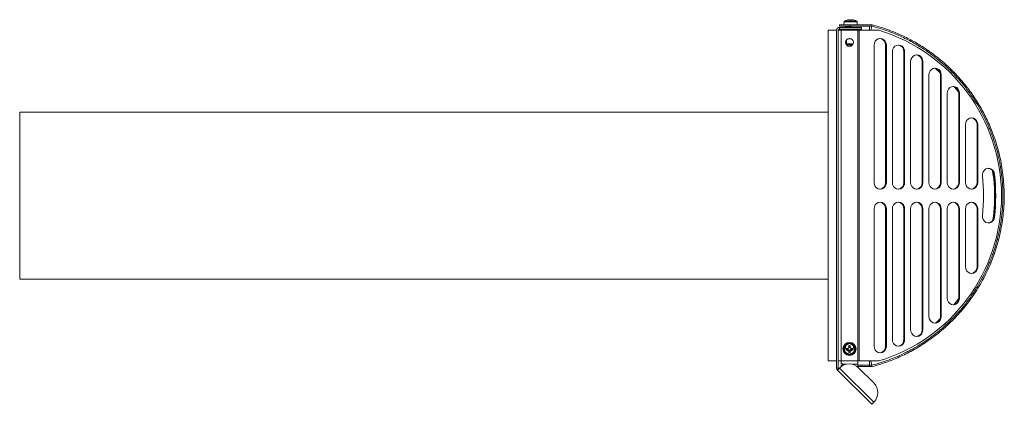
# Model space of a CAD drawing. Units: millimetres. Extents: x 358 to 3700, y 98 to 1803.
# Drawn here: x 2009 to 2604, y 864 to 1096 of the extents above; entities that cross this region are included whole.
import ezdxf

# ---------------------------------------------------------------- set-up
doc = ezdxf.new("R2010")
doc.units = ezdxf.units.MM
doc.linetypes.add('CENTERX2', pattern=[20.32, 12.7, -2.54, 2.54, -2.54])

msp = doc.modelspace()

# ---------------------------------------------------------------- linework, layer by layer
at = {"color": 7, "linetype": 'Continuous', "lineweight": 15}
for p, q in [((2508.78, 1096.03), (2508.78, 1096.04)), ((2509.99, 1096.29), (2510.58, 1096.29)), ((2510.58, 1096.29), (2510.58, 1096.03)), ((2511.28, 1096.03), (2511.28, 1096.29)), ((2511.28, 1096.29), (2511.86, 1096.29)), ((2513.07, 1096.04), (2513.07, 1096.03)), ((2497.5, 889.85), (2497.5, 1089.85)), ((2497.5, 1089.85), (2502.5, 1089.85)), ((2502.5, 885.6), (2502.5, 1089.85)), ((2503.5, 889.85), (2503.5, 1089.85)), ((2505.3, 1089.85), (2503.5, 1089.85)), ((2503.5, 885.6), (2503.5, 1089.85)), ((2504.3, 1092.45), (2504.3, 1093.25)), ((2504.3, 1093.25), (2510.53, 1093.25)), ((2510.53, 1092.45), (2504.3, 1092.45)), ((2504.3, 1090.65), (2504.3, 1091.65)), ((2517.5, 1091.65), (2504.3, 1091.65)), ((2517.5, 1090.65), (2504.3, 1090.65)), ((2505.3, 889.85), (2505.3, 1089.85)), ((2515.33, 1089.85), (2505.3, 1089.85)), ((2506.99, 1094.98), (2506.93, 1093.25)), ((2507.6, 1092.15), (2510.9, 1092.15)), ((2507.6, 1092.11), (2507.6, 1092.15)), ((2507.6, 1092.11), (2510.9, 1092.11)), ((2507.95, 1091.65), (2507.6, 1092.11)), ((2507.95, 1089.85), (2507.95, 1090.65)), ((2508.93, 1092.45), (2508.93, 1092.15)), ((2510.53, 1093.25), (2510.53, 1092.45)), ((2510.53, 1093.25), (2523.72, 1093.25)), ((2510.53, 1092.45), (2523.72, 1092.45)), ((2510.9, 1092.11), (2510.9, 1092.15)), ((2510.9, 1092.15), (2511.32, 1092.15)), ((2510.9, 1091.65), (2510.9, 1092.11)), ((2510.9, 1092.11), (2511.32, 1092.11)), ((2510.9, 1089.85), (2510.9, 1090.65)), ((2511.32, 1092.45), (2511.32, 1091.65)), ((2511.32, 1090.65), (2511.32, 1089.85)), ((2514.93, 1093.25), (2514.87, 1094.98)), ((2515.33, 889.85), (2515.33, 1089.85)), ((2516.09, 1089.85), (2515.33, 1089.85)), ((2516.09, 889.85), (2516.09, 1089.85)), ((2528.06, 1089.85), (2516.09, 1089.85)), ((2517.5, 1090.65), (2517.5, 1091.65)), ((2522.42, 1089.85), (2522.42, 1092.61)), ((2523.21, 1089.85), (2523.89, 1092.42)), ((2523.72, 1092.45), (2523.72, 1093.25)), ((2523.72, 1093.25), (2524.09, 1093.2)), ((2523.72, 1092.45), (2523.88, 1092.43)), ((2523.88, 1092.43), (2524.09, 1093.2)), ((2508.5, 1080.99), (2508.5, 1084.17)), ((2509.31, 1084.75), (2510.9, 1084.75)), ((2510.9, 1084.91), (2510.9, 1084.75)), ((2510.9, 1084.75), (2511.23, 1084.75)), ((2508.5, 1081.62), (2512.5, 1081.62)), ((2512.23, 1081.15), (2508.5, 1081.15)), ((2511.5, 1081.15), (2511.5, 1080.5)), ((2525.16, 1080.85), (2525.16, 997.85)), ((2532.17, 1080.85), (2532.6, 1080.85)), ((2532.17, 1080.85), (2532.17, 997.85)), ((2532.6, 997.85), (2532.6, 1080.85)), ((2536.22, 1076.85), (2536.22, 997.85)), ((2543.23, 1076.85), (2543.65, 1076.85)), ((2543.23, 1076.85), (2543.23, 997.85)), ((2543.65, 997.85), (2543.65, 1076.85)), ((2547.28, 1070.85), (2547.28, 997.85)), ((2554.29, 1070.85), (2554.71, 1070.85)), ((2554.29, 1070.85), (2554.29, 997.85)), ((2554.71, 997.85), (2554.71, 1070.85)), ((2562.41, 1066.78), (2565.01, 1064.44)), ((2558.33, 1062.85), (2558.33, 997.85)), ((2565.34, 1062.85), (2565.77, 1062.85)), ((2565.34, 1062.85), (2565.34, 997.85)), ((2565.77, 997.85), (2565.77, 1062.85)), ((2569.39, 1051.85), (2569.39, 997.85)), ((2576.4, 1051.85), (2576.82, 1051.85)), ((2576.4, 1051.85), (2576.4, 997.85)), ((2576.82, 997.85), (2576.82, 1051.85)), ((2497.5, 1040.35), (2008.5, 1040.35)), ((2008.5, 939.35), (2008.5, 1040.35)), ((2580.45, 1032.85), (2580.45, 997.85)), ((2587.46, 1032.85), (2587.88, 1032.85)), ((2587.46, 1032.85), (2587.46, 997.85)), ((2587.88, 997.85), (2587.88, 1032.85)), ((2597.59, 1002.83), (2598.01, 1002.83)), ((2532.17, 997.85), (2532.6, 997.85)), ((2543.23, 997.85), (2543.65, 997.85)), ((2554.29, 997.85), (2554.71, 997.85)), ((2565.34, 997.85), (2565.77, 997.85)), ((2576.4, 997.85), (2576.82, 997.85)), ((2587.46, 997.85), (2587.88, 997.85)), ((2525.16, 981.85), (2525.16, 898.85)), ((2532.17, 981.85), (2532.6, 981.85)), ((2532.17, 981.85), (2532.17, 898.85)), ((2532.6, 898.85), (2532.6, 981.85)), ((2536.22, 981.85), (2536.22, 902.85)), ((2543.23, 981.85), (2543.65, 981.85)), ((2543.23, 981.85), (2543.23, 902.85)), ((2543.65, 902.85), (2543.65, 981.85)), ((2547.28, 981.85), (2547.28, 908.85)), ((2554.29, 981.85), (2554.71, 981.85)), ((2554.29, 981.85), (2554.29, 908.85)), ((2554.71, 908.85), (2554.71, 981.85)), ((2558.33, 981.85), (2558.33, 916.85)), ((2565.34, 981.85), (2565.77, 981.85)), ((2565.34, 981.85), (2565.34, 916.85)), ((2565.77, 916.85), (2565.77, 981.85)), ((2569.39, 981.85), (2569.39, 927.85)), ((2576.4, 981.85), (2576.82, 981.85)), ((2576.4, 981.85), (2576.4, 927.85)), ((2576.82, 927.85), (2576.82, 981.85)), ((2580.45, 981.85), (2580.45, 946.85)), ((2587.46, 981.85), (2587.88, 981.85)), ((2587.46, 981.85), (2587.46, 946.85)), ((2587.88, 946.85), (2587.88, 981.85)), ((2597.59, 976.87), (2598.01, 976.87)), ((2587.46, 946.85), (2587.88, 946.85)), ((2008.5, 939.35), (2497.5, 939.35)), ((2576.31, 927.37), (2573.4, 923.91)), ((2576.4, 927.85), (2576.82, 927.85)), ((2565.34, 916.85), (2565.77, 916.85)), ((2554.29, 908.85), (2554.71, 908.85)), ((2510.3, 900.65), (2507.25, 898.89)), ((2509.95, 899.26), (2509.95, 898.06)), ((2513.35, 898.89), (2510.3, 900.65)), ((2510.65, 898.06), (2510.65, 899.26)), ((2543.23, 902.85), (2543.65, 902.85)), ((2507.25, 898.89), (2507.25, 895.36)), ((2507.25, 895.36), (2510.3, 893.6)), ((2509.37, 897.47), (2508.16, 897.47)), ((2508.16, 896.77), (2509.37, 896.77)), ((2509.1, 897.47), (2509.1, 896.77)), ((2510.65, 898.33), (2509.95, 898.33)), ((2509.95, 896.18), (2509.95, 894.98)), ((2509.95, 895.92), (2510.65, 895.92)), ((2510.3, 893.6), (2513.35, 895.36)), ((2510.65, 894.98), (2510.65, 896.18)), ((2512.44, 897.47), (2511.24, 897.47)), ((2511.24, 896.77), (2512.44, 896.77)), ((2511.51, 896.77), (2511.51, 897.47)), ((2513.35, 895.36), (2513.35, 898.89)), ((2532.17, 898.85), (2532.6, 898.85)), ((2497.5, 889.85), (2502.5, 889.85)), ((2505.3, 889.85), (2503.5, 889.85)), ((2515.33, 889.85), (2505.3, 889.85)), ((2505.3, 889.85), (2505.3, 888.12)), ((2506.3, 888.12), (2505.3, 888.12)), ((2505.3, 887.25), (2505.3, 886.48)), ((2506.3, 887.25), (2505.3, 887.25)), ((2506.3, 887.89), (2506.3, 888.12)), ((2506.3, 887.89), (2506.3, 887.12)), ((2515.3, 889.85), (2515.3, 887.89)), ((2515.3, 886.45), (2515.3, 887.89)), ((2517.3, 887.25), (2515.3, 887.25)), ((2516.09, 889.85), (2515.33, 889.85)), ((2528.06, 889.85), (2516.09, 889.85)), ((2517.3, 886.45), (2517.3, 887.25)), ((2517.3, 887.25), (2522.3, 887.25)), ((2522.3, 887.25), (2522.3, 886.45)), ((2522.3, 887.25), (2523.72, 887.25)), ((2522.42, 889.85), (2522.42, 887.09)), ((2523.21, 889.85), (2523.89, 887.28)), ((2523.72, 886.45), (2523.72, 887.25)), ((2524.09, 886.5), (2523.88, 887.27)), ((2503.5, 885.6), (2502.5, 885.6)), ((2503.03, 884.32), (2504.3, 885.6)), ((2523.72, 863.64), (2503.03, 884.32)), ((2504.44, 885.74), (2504.3, 885.6)), ((2524.99, 864.91), (2504.3, 885.6)), ((2514.94, 886.45), (2515.3, 886.45)), ((2515.3, 886.45), (2517.3, 886.45)), ((2525.13, 876.37), (2515.76, 885.74)), ((2522.3, 886.45), (2517.3, 886.45)), ((2522.3, 886.45), (2523.72, 886.45)), ((2524.99, 864.91), (2523.72, 863.64)), ((2524.99, 864.91), (2525.13, 865.05))]:
    msp.add_line(p, q, dxfattribs=at)
at = {"color": 8, "linetype": 'Continuous', "lineweight": 15}
for p, q in [((2510.93, 1094.98), (2506.99, 1094.98)), ((2507.24, 1095.4), (2514.61, 1095.4)), ((2514.87, 1094.98), (2510.93, 1094.98)), ((2508.8, 1081.15), (2508.8, 1080.71)), ((2511.2, 1080.36), (2511.2, 1081.15)), ((2506.3, 887.89), (2508.37, 887.89)), ((2511.83, 887.89), (2515.3, 887.89))]:
    msp.add_line(p, q, dxfattribs=at)
at = {"color": 7, "linetype": 'Continuous', "lineweight": 15, "flags": 128}
for points in [[(2532.6, 1080.85), (2532.41, 1082.12), (2531.89, 1083.26), (2531.06, 1084.17), (2530.03, 1084.75), (2528.88, 1084.95), (2527.73, 1084.75), (2526.7, 1084.17), (2525.87, 1083.26), (2525.35, 1082.12), (2525.16, 1080.85)], [(2543.65, 1076.85), (2543.47, 1078.12), (2542.94, 1079.26), (2542.12, 1080.17), (2541.09, 1080.75), (2539.94, 1080.95), (2538.79, 1080.75), (2537.75, 1080.17), (2536.93, 1079.26), (2536.4, 1078.12), (2536.22, 1076.85)], [(2554.71, 1070.85), (2554.53, 1072.12), (2554, 1073.26), (2553.18, 1074.17), (2552.14, 1074.75), (2550.99, 1074.95), (2549.85, 1074.75), (2548.81, 1074.17), (2547.99, 1073.26), (2547.46, 1072.12), (2547.28, 1070.85)], [(2565.77, 1062.85), (2565.58, 1064.12), (2565.06, 1065.26), (2564.23, 1066.17), (2563.2, 1066.75), (2562.05, 1066.95), (2560.9, 1066.75), (2559.87, 1066.17), (2559.04, 1065.26), (2558.52, 1064.12), (2558.33, 1062.85)], [(2576.82, 1051.85), (2576.64, 1053.12), (2576.11, 1054.26), (2575.29, 1055.17), (2574.26, 1055.75), (2573.11, 1055.95), (2571.96, 1055.75), (2570.92, 1055.17), (2570.1, 1054.26), (2569.57, 1053.12), (2569.39, 1051.85)], [(2587.88, 1032.85), (2587.7, 1034.12), (2587.17, 1035.26), (2586.35, 1036.17), (2585.31, 1036.75), (2584.16, 1036.95), (2583.02, 1036.75), (2581.98, 1036.17), (2581.16, 1035.26), (2580.63, 1034.12), (2580.45, 1032.85)], [(2598.01, 1002.83), (2597.69, 1004.05), (2597.05, 1005.11), (2596.15, 1005.89), (2595.07, 1006.33), (2593.93, 1006.37), (2592.82, 1006.03), (2591.87, 1005.32), (2591.16, 1004.33), (2590.76, 1003.14), (2590.72, 1001.87)], [(2525.16, 997.85), (2525.35, 996.58), (2525.87, 995.44), (2526.7, 994.53), (2527.73, 993.95), (2528.88, 993.75), (2530.03, 993.95), (2531.06, 994.53), (2531.89, 995.44), (2532.41, 996.58), (2532.6, 997.85)], [(2536.22, 997.85), (2536.4, 996.58), (2536.93, 995.44), (2537.75, 994.53), (2538.79, 993.95), (2539.94, 993.75), (2541.09, 993.95), (2542.12, 994.53), (2542.94, 995.44), (2543.47, 996.58), (2543.65, 997.85)], [(2547.28, 997.85), (2547.46, 996.58), (2547.99, 995.44), (2548.81, 994.53), (2549.85, 993.95), (2550.99, 993.75), (2552.14, 993.95), (2553.18, 994.53), (2554, 995.44), (2554.53, 996.58), (2554.71, 997.85)], [(2558.33, 997.85), (2558.52, 996.58), (2559.04, 995.44), (2559.87, 994.53), (2560.9, 993.95), (2562.05, 993.75), (2563.2, 993.95), (2564.23, 994.53), (2565.06, 995.44), (2565.58, 996.58), (2565.77, 997.85)], [(2569.39, 997.85), (2569.57, 996.58), (2570.1, 995.44), (2570.92, 994.53), (2571.96, 993.95), (2573.11, 993.75), (2574.26, 993.95), (2575.29, 994.53), (2576.11, 995.44), (2576.64, 996.58), (2576.82, 997.85)], [(2580.45, 997.85), (2580.63, 996.58), (2581.16, 995.44), (2581.98, 994.53), (2583.02, 993.95), (2584.16, 993.75), (2585.31, 993.95), (2586.35, 994.53), (2587.17, 995.44), (2587.7, 996.58), (2587.88, 997.85)], [(2532.6, 981.85), (2532.41, 983.12), (2531.89, 984.26), (2531.06, 985.17), (2530.03, 985.75), (2528.88, 985.95), (2527.73, 985.75), (2526.7, 985.17), (2525.87, 984.26), (2525.35, 983.12), (2525.16, 981.85)], [(2543.65, 981.85), (2543.47, 983.12), (2542.94, 984.26), (2542.12, 985.17), (2541.09, 985.75), (2539.94, 985.95), (2538.79, 985.75), (2537.75, 985.17), (2536.93, 984.26), (2536.4, 983.12), (2536.22, 981.85)], [(2554.71, 981.85), (2554.53, 983.12), (2554, 984.26), (2553.18, 985.17), (2552.14, 985.75), (2550.99, 985.95), (2549.85, 985.75), (2548.81, 985.17), (2547.99, 984.26), (2547.46, 983.12), (2547.28, 981.85)], [(2565.77, 981.85), (2565.58, 983.12), (2565.06, 984.26), (2564.23, 985.17), (2563.2, 985.75), (2562.05, 985.95), (2560.9, 985.75), (2559.87, 985.17), (2559.04, 984.26), (2558.52, 983.12), (2558.33, 981.85)], [(2576.82, 981.85), (2576.64, 983.12), (2576.11, 984.26), (2575.29, 985.17), (2574.26, 985.75), (2573.11, 985.95), (2571.96, 985.75), (2570.92, 985.17), (2570.1, 984.26), (2569.57, 983.12), (2569.39, 981.85)], [(2587.88, 981.85), (2587.7, 983.12), (2587.17, 984.26), (2586.35, 985.17), (2585.31, 985.75), (2584.16, 985.95), (2583.02, 985.75), (2581.98, 985.17), (2581.16, 984.26), (2580.63, 983.12), (2580.45, 981.85)], [(2590.72, 977.83), (2590.76, 976.57), (2591.16, 975.38), (2591.87, 974.38), (2592.82, 973.68), (2593.93, 973.33), (2595.07, 973.38), (2596.15, 973.82), (2597.05, 974.6), (2597.69, 975.65), (2598.01, 976.87)], [(2580.45, 946.85), (2580.63, 945.58), (2581.16, 944.44), (2581.98, 943.53), (2583.02, 942.95), (2584.16, 942.75), (2585.31, 942.95), (2586.35, 943.53), (2587.17, 944.44), (2587.7, 945.58), (2587.88, 946.85)], [(2569.39, 927.85), (2569.57, 926.58), (2570.1, 925.44), (2570.92, 924.53), (2571.96, 923.95), (2573.11, 923.75), (2574.26, 923.95), (2575.29, 924.53), (2576.11, 925.44), (2576.64, 926.58), (2576.82, 927.85)], [(2558.33, 916.85), (2558.52, 915.58), (2559.04, 914.44), (2559.87, 913.53), (2560.9, 912.95), (2562.05, 912.75), (2563.2, 912.95), (2564.23, 913.53), (2565.06, 914.44), (2565.58, 915.58), (2565.77, 916.85)], [(2547.28, 908.85), (2547.46, 907.58), (2547.99, 906.44), (2548.81, 905.53), (2549.85, 904.95), (2550.99, 904.75), (2552.14, 904.95), (2553.18, 905.53), (2554, 906.44), (2554.53, 907.58), (2554.71, 908.85)], [(2536.22, 902.85), (2536.4, 901.58), (2536.93, 900.44), (2537.75, 899.53), (2538.79, 898.95), (2539.94, 898.75), (2541.09, 898.95), (2542.12, 899.53), (2542.94, 900.44), (2543.47, 901.58), (2543.65, 902.85)], [(2525.16, 898.85), (2525.35, 897.58), (2525.87, 896.44), (2526.7, 895.53), (2527.73, 894.95), (2528.88, 894.75), (2530.03, 894.95), (2531.06, 895.53), (2531.89, 896.44), (2532.41, 897.58), (2532.6, 898.85)]]:
    msp.add_lwpolyline(points, dxfattribs=at)
at = {"color": 7, "linetype": 'Continuous', "lineweight": 15}
for centre, radius in [((2510.3, 1082.58), 2.4), ((2510.3, 897.12), 3.94), ((2510.3, 897.12), 3.68), ((2510.3, 898.12), 2.4)]:
    msp.add_circle(centre, radius, dxfattribs=at)
at = {"color": 7, "linetype": 'CENTERX2', "lineweight": 15}
msp.add_circle((2510.3, 897.12), 3.05, dxfattribs=at)
at = {"color": 7, "linetype": 'Continuous', "lineweight": 15}
for centre, radius, start, end in [((2510.93, 1088.78), 7.57, 106.46067, 119.11139), ((2510.93, 1088.78), 7.56, 97.11663, 106.44982), ((2510.93, 1087.71), 8.33, 87.59168, 92.40832), ((2510.93, 1088.78), 7.56, 73.55018, 82.88337), ((2510.93, 1088.78), 7.57, 60.88861, 73.53933), ((2504.3, 1089.85), 1.8, 90, 180), ((2504.3, 1089.85), 0.8, 90, 180), ((2507.49, 1094.96), 0.5, 119.11139, 178), ((2514.37, 1094.96), 0.5, 2, 60.88861), ((2497.73, 989.85), 104.5, 286.8755, 73.1245), ((2528.22, 1081.02), 3.96, 357.63743, 83.5), ((2539.28, 1077.02), 3.96, 357.63743, 83.49983), ((2550.33, 1071.02), 3.96, 357.63744, 83.49965), ((2561.39, 1063.02), 3.96, 357.63744, 83.49964), ((2572.45, 1052.02), 3.96, 357.63742, 83.50024), ((2583.51, 1033.02), 3.96, 357.63743, 83.49983), ((2593.75, 1002.58), 3.84, 3.84536, 84.06125), ((2480.12, 989.85), 111.25, 353.79851, 6.20149), ((2478.11, 989.85), 120.18, 353.79851, 6.20149), ((2478.53, 989.85), 120.18, 353.79851, 6.20149), ((2528.25, 997.66), 3.93, 276.09958, 2.76316), ((2539.31, 997.66), 3.93, 276.09958, 2.76316), ((2550.37, 997.66), 3.93, 276.09988, 2.76315), ((2561.42, 997.66), 3.93, 276.09958, 2.76316), ((2572.48, 997.66), 3.93, 276.09928, 2.76317), ((2583.54, 997.66), 3.93, 276.09958, 2.76316), ((2528.22, 982.02), 3.96, 357.63742, 83.50014), ((2539.28, 982.02), 3.96, 357.63741, 83.50045), ((2550.33, 982.02), 3.96, 357.63744, 83.49952), ((2561.39, 982.02), 3.96, 357.63743, 83.49983), ((2572.45, 982.02), 3.96, 357.63743, 83.49983), ((2583.51, 982.02), 3.96, 357.63743, 83.49983), ((2593.78, 977.1), 3.81, 275.55931, 356.53403), ((2583.54, 946.66), 3.93, 276.09919, 2.76317), ((2572.48, 927.66), 3.93, 276.10043, 2.76313), ((2561.42, 916.66), 3.93, 276.09914, 2.76317), ((2550.37, 908.66), 3.93, 276.1005, 2.76312), ((2510.3, 882.57), 16.7, 88.79906, 91.20094), ((2539.31, 902.66), 3.93, 276.10005, 2.76314), ((2524.86, 897.12), 16.7, 178.79906, 181.20094), ((2510.3, 897.12), 1, 110.48306, 159.51694), ((2510.3, 897.12), 1, 200.48306, 249.51694), ((2510.3, 897.12), 0.851, 155.71468, 204.28532), ((2510.3, 897.12), 0.851, 114.28532, 155.71468), ((2510.3, 897.12), 0.851, 204.28532, 245.71468), ((2510.3, 897.12), 0.851, 65.71468, 114.28532), ((2510.3, 897.12), 0.851, 245.71468, 294.28532), ((2510.3, 911.68), 16.7, 268.79906, 271.20094), ((2510.3, 897.12), 1, 20.48306, 69.51694), ((2510.3, 897.12), 0.851, 24.28532, 65.71468), ((2510.3, 897.12), 1, 290.48306, 339.51694), ((2510.3, 897.12), 0.851, 294.28532, 335.71468), ((2510.3, 897.12), 0.851, 335.71468, 24.28532), ((2495.75, 897.12), 16.7, 358.79906, 1.20094), ((2528.25, 898.66), 3.93, 276.09958, 2.76316), ((2510.1, 880.08), 8, 45, 135), ((2523.72, 887.89), 0.64, 270, 284.67861), ((2504.3, 885.6), 1.8, 180, 225), ((2504.3, 885.6), 0.8, 180, 225), ((2523.72, 887.89), 1.44, 270, 284.67861), ((2519.47, 870.71), 8, 315, 45)]:
    msp.add_arc(centre, radius, start, end, dxfattribs=at)
for points, knots in [([(2523.88, 1092.43), (2524.35, 1092.31), (2526.71, 1091.68), (2531.56, 1090.18), (2538.38, 1087.6), (2545.68, 1084.18), (2551.29, 1081.01), (2556.17, 1077.9), (2559.52, 1075.55), (2563.6, 1072.42), (2566.77, 1069.77), (2569.83, 1066.96), (2572.81, 1064.06), (2575.68, 1061.02), (2579.1, 1057.04), (2581.7, 1053.73), (2584.16, 1050.29), (2586.52, 1046.78), (2588.73, 1043.15), (2591.29, 1038.48), (2593.17, 1034.65), (2594.88, 1030.73), (2596.47, 1026.75), (2597.88, 1022.69), (2599.41, 1017.54), (2600.45, 1013.37), (2601.3, 1009.14), (2602.02, 1004.89), (2602.54, 1000.6), (2602.87, 996.3), (2603.07, 991.99), (2603.07, 987.66), (2602.82, 982.27), (2602.42, 977.97), (2601.83, 973.7), (2601.11, 969.45), (2600.2, 965.24), (2598.81, 960.04), (2597.52, 955.94), (2596.05, 951.91), (2594.46, 947.93), (2592.69, 944.04), (2590.27, 939.29), (2588.16, 935.59), (2585.9, 932), (2583.54, 928.49), (2581.03, 925.09), (2577.72, 921.01), (2574.93, 917.88), (2572.03, 914.88), (2569.04, 911.98), (2565.94, 909.23), (2561.94, 905.97), (2558.65, 903.52), (2555.27, 901.23), (2551.84, 899.04), (2548.33, 897.02), (2543.87, 894.69), (2539.33, 892.57), (2532.41, 889.75), (2527.2, 888.24), (2523.88, 887.27)], [0, 0, 0, 0, 0.0056094, 0.0280543, 0.0582027, 0.0883913, 0.1185342, 0.1297539, 0.1522007, 0.1634205, 0.1858676, 0.1970874, 0.2083073, 0.2307548, 0.2419747, 0.2644225, 0.2756424, 0.2868623, 0.3093104, 0.3205304, 0.3429787, 0.3541987, 0.3654187, 0.3878673, 0.3990873, 0.421536, 0.432756, 0.4439761, 0.4664248, 0.4776449, 0.4888649, 0.5113137, 0.5225338, 0.5449826, 0.5562026, 0.5674226, 0.5898714, 0.6010914, 0.62354, 0.63476, 0.64598, 0.6684285, 0.6796485, 0.7020967, 0.7133167, 0.7245366, 0.7469845, 0.7582044, 0.7806521, 0.7918719, 0.8030918, 0.8255391, 0.8367589, 0.8592058, 0.8704256, 0.8816454, 0.9040918, 0.9153116, 0.937794, 0.9602764, 1, 1, 1, 1]), ([(2524.09, 1093.2), (2524.55, 1093.08), (2526.88, 1092.46), (2531.06, 1091.18), (2537.2, 1088.93), (2543.86, 1085.98), (2550.97, 1082.18), (2557.99, 1077.72), (2564.84, 1072.54), (2571.46, 1066.64), (2577.61, 1060.17), (2583.22, 1053.18), (2588.24, 1045.69), (2592.62, 1037.79), (2596.35, 1029.51), (2599.65, 1020.13), (2602.21, 1009.62), (2603.74, 998.03), (2604.01, 986.42), (2603, 974.93), (2600.8, 963.71), (2597.45, 952.82), (2592.94, 942.39), (2587.4, 932.55), (2580.87, 923.32), (2573.38, 914.86), (2565.07, 907.25), (2556.67, 901.03), (2548.43, 896.06), (2540.5, 892.15), (2532.38, 888.88), (2526.85, 887.29), (2524.09, 886.5)], [0, 0, 0, 0, 0.005517, 0.027591, 0.049665, 0.079316, 0.109008, 0.138655, 0.170316, 0.20209, 0.233859, 0.265511, 0.296966, 0.328544, 0.360119, 0.391569, 0.431702, 0.471967, 0.512099, 0.551402, 0.590832, 0.630137, 0.669479, 0.708944, 0.748292, 0.788508, 0.828846, 0.869072, 0.901741, 0.93452, 0.967312, 1, 1, 1, 1]), ([(2573.53, 1055.76), (2573.69, 1055.59), (2574.71, 1054.5), (2575.6, 1053.27), (2576.34, 1052.23)], [0, 0, 0, 0, 0.158493, 1, 1, 1, 1]), ([(2596.81, 1004.75), (2597.16, 1002.44), (2598.05, 996.59), (2598.09, 987.08), (2597.75, 979.44), (2596.98, 975.49), (2596.89, 975.05)], [0, 0, 0, 0, 0.234376, 0.594988, 0.95441, 1, 1, 1, 1]), ([(2565.06, 915.31), (2564.49, 914.72), (2563.66, 913.86), (2562.73, 913.15), (2562.42, 912.93)], [0, 0, 0, 0, 0.675449, 1, 1, 1, 1])]:
    msp.add_open_spline(points, degree=3, knots=knots, dxfattribs=at)

doc.saveas('drawing.dxf')
